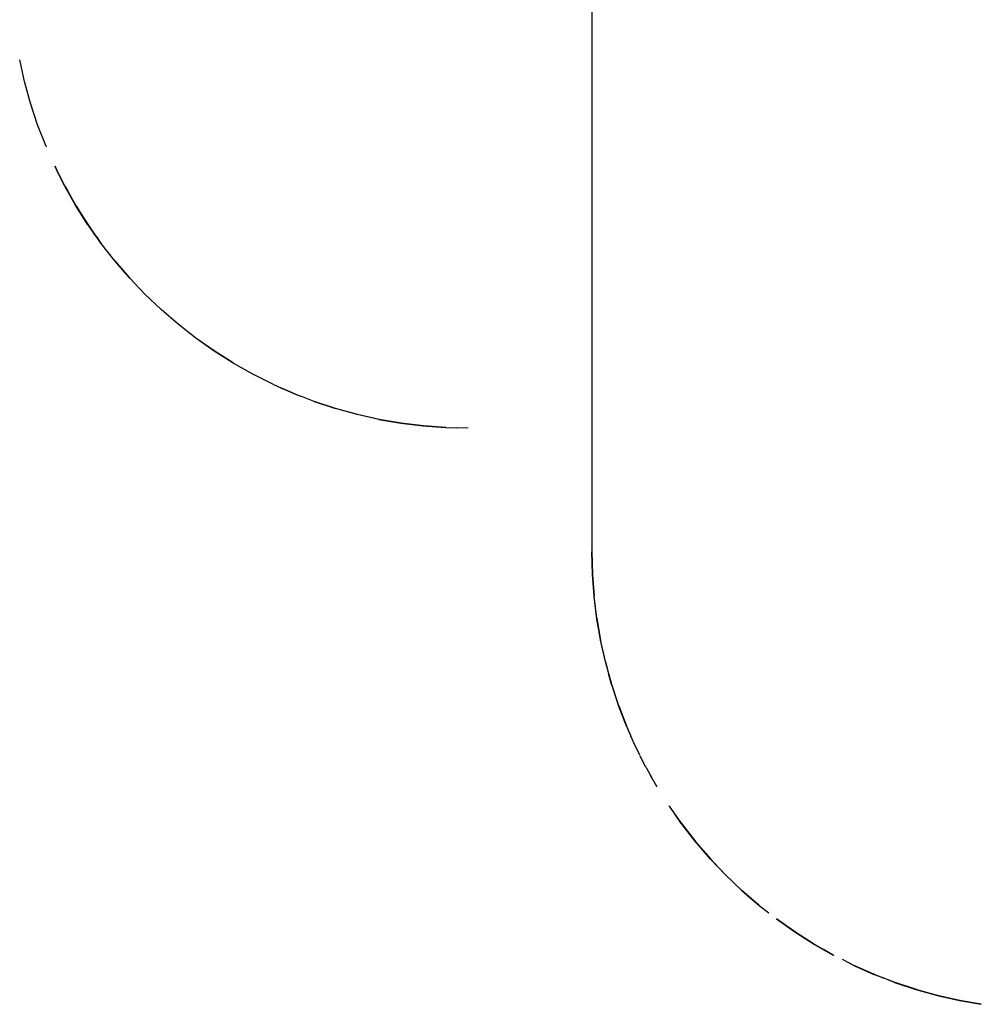
# Model space of a CAD drawing. Units: inches. Extents: x -8666 to 3135, y -4096 to 3804.
# Drawn here: x -8636 to -5326, y -3328 to 60 of the extents above; entities that cross this region are included whole.
import ezdxf

# ---------------------------------------------------------------- set-up
doc = ezdxf.new("R2010")
doc.units = ezdxf.units.IN
doc.layers.add('Elverdal_SafetyZone', color=7, linetype='Continuous', true_color=0x867854)

msp = doc.modelspace()

# ---------------------------------------------------------------- linework, layer by layer
at = {"layer": 'Elverdal_SafetyZone'}
for p, q in [((-6666.1, 228.9), (-6666.1, -1767.1)), ((-8618.9, -153.4), (-8635.8, -78.2)), ((-8598.3, -228), (-8618.9, -153.4)), ((-8574, -301.6), (-8598.3, -228)), ((-8546.3, -373.5), (-8574, -301.6)), ((-8546.3, -373.5), (-8544.3, -378)), ((-8546.2, -373.7), (-8546.2, -373.7)), ((-8546.2, -373.7), (-8546.2, -373.7)), ((-8546.2, -373.7), (-8546.2, -373.7)), ((-8546.2, -373.7), (-8546.2, -373.7)), ((-8515, -444), (-8480.2, -513.2)), ((-8480.2, -513.2), (-8515, -444)), ((-8515, -444), (-8508.6, -456.8)), ((-8514.9, -444.2), (-8508.5, -456.8)), ((-8508.6, -456.8), (-8508.5, -456.8)), ((-8480.2, -513.2), (-8508.6, -456.8)), ((-8508.5, -456.8), (-8508.6, -456.8)), ((-8508.5, -456.8), (-8508.5, -456.8)), ((-8508.5, -456.8), (-8508.5, -456.8)), ((-8508.5, -456.8), (-8508.5, -456.8)), ((-8480.1, -513.4), (-8508.5, -456.8)), ((-8508.5, -456.8), (-8508.5, -456.8)), ((-8480.2, -513.2), (-8442.1, -580.6)), ((-8442.1, -580.6), (-8480.2, -513.2)), ((-8480.2, -513.2), (-8480.2, -513.2)), ((-8480.2, -513.2), (-8480.2, -513.2)), ((-8480.1, -513.4), (-8472.8, -526.3)), ((-8472.8, -526.3), (-8442.1, -580.6)), ((-8472.8, -526.3), (-8472.8, -526.3)), ((-8441.9, -580.9), (-8472.8, -526.3)), ((-8472.8, -526.3), (-8472.8, -526.3)), ((-8400.9, -645.7), (-8442.1, -580.6)), ((-8442.1, -580.6), (-8442.1, -580.6)), ((-8442.1, -580.6), (-8427.5, -603.7)), ((-8442.1, -580.6), (-8427.5, -603.7)), ((-8427.5, -603.7), (-8442.1, -580.6)), ((-8442.1, -580.6), (-8442.1, -580.6)), ((-8442.1, -580.6), (-8442.1, -580.6)), ((-8441.9, -580.9), (-8427.5, -603.7)), ((-8427.5, -603.7), (-8427.5, -603.7)), ((-8427.5, -603.7), (-8427.5, -603.7)), ((-8427.5, -603.7), (-8400.7, -645.9)), ((-8427.5, -603.7), (-8427.5, -603.7)), ((-8400.9, -645.7), (-8400.7, -645.9)), ((-8373.4, -684.7), (-8400.7, -645.9)), ((-8400.7, -646), (-8400.7, -645.9)), ((-8400.7, -646), (-8373.4, -684.7)), ((-8372.8, -685.5), (-8356.5, -708.8)), ((-8372.8, -685.5), (-8356.5, -708.8)), ((-8356.5, -708.8), (-8372.8, -685.5)), ((-8372.8, -685.5), (-8372.8, -685.5)), ((-8356.5, -708.8), (-8356.4, -708.8)), ((-8356.5, -708.8), (-8356.5, -708.8)), ((-8356.5, -708.8), (-8356.5, -708.8)), ((-8356.5, -708.8), (-8356.5, -708.8)), ((-8356.5, -708.8), (-8356.5, -708.8)), ((-8356.2, -709.1), (-8356.4, -708.8)), ((-8308.5, -770.1), (-8356.2, -709.1)), ((-8308.8, -769.8), (-8258.2, -828.5)), ((-8258.2, -828.5), (-8308.8, -769.8)), ((-8308.8, -769.8), (-8258.2, -828.5)), ((-8308.8, -769.8), (-8258.2, -828.5)), ((-8258.2, -828.5), (-8308.8, -769.8)), ((-8257.9, -828.8), (-8308.5, -770.1)), ((-8258.2, -828.5), (-8258.2, -828.5)), ((-8258.2, -828.5), (-8258.2, -828.5)), ((-8258.2, -828.5), (-8258.2, -828.5)), ((-8204.8, -884.7), (-8257.9, -828.8)), ((-8205.1, -884.4), (-8149.3, -937.5)), ((-8149.3, -937.5), (-8205.1, -884.4)), ((-8148.9, -937.9), (-8204.8, -884.7)), ((-8149.3, -937.5), (-8149.3, -937.5)), ((-8149.3, -937.5), (-8149.3, -937.5)), ((-8149.3, -937.5), (-8149.3, -937.5)), ((-8090.2, -988.5), (-8148.9, -937.9)), ((-8029.2, -1036.1), (-8090.2, -988.5)), ((-7966.6, -1080.2), (-8029.6, -1035.8)), ((-7966.1, -1080.6), (-8029.2, -1036.1)), ((-7901.5, -1121.5), (-7966.6, -1080.2)), ((-7900.9, -1121.8), (-7966.1, -1080.6)), ((-7833.5, -1160), (-7900.9, -1121.8)), ((-7764.3, -1194.8), (-7833.5, -1160)), ((-7764.3, -1194.8), (-7737.4, -1206.8)), ((-7694.5, -1225.8), (-7737.4, -1206.8)), ((-7737.4, -1206.8), (-7694.5, -1225.8)), ((-7694.5, -1225.8), (-7737.4, -1206.8)), ((-7737.4, -1206.8), (-7737.4, -1206.8)), ((-7693.8, -1226.1), (-7737.4, -1206.8)), ((-7737.4, -1206.8), (-7737.4, -1206.8)), ((-7694.5, -1225.8), (-7668.4, -1235.9)), ((-7693.8, -1226.1), (-7668.4, -1235.9)), ((-7622.6, -1253.6), (-7668.4, -1235.9)), ((-7549, -1277.9), (-7622.6, -1253.6)), ((-7621.9, -1253.8), (-7548.6, -1278)), ((-7621.9, -1253.8), (-7621.9, -1253.8)), ((-7621.9, -1253.8), (-7621.9, -1253.8)), ((-7549, -1277.9), (-7548.6, -1278)), ((-7548.6, -1278), (-7548.6, -1278)), ((-7548.6, -1278), (-7548.6, -1278)), ((-7548.6, -1278), (-7548.6, -1278)), ((-7474.4, -1298.6), (-7548.6, -1278)), ((-7548.6, -1278), (-7548.6, -1278)), ((-7548.6, -1278), (-7548.6, -1278)), ((-7548.6, -1278), (-7548.6, -1278)), ((-7548.6, -1278), (-7548.6, -1278)), ((-7548.3, -1278.1), (-7548.6, -1278)), ((-7548.6, -1278), (-7548.6, -1278)), ((-7473.6, -1298.8), (-7548.3, -1278.1)), ((-7399.2, -1315.6), (-7474.4, -1298.6)), ((-7398.4, -1315.7), (-7473.6, -1298.8)), ((-7399.2, -1315.6), (-7323.5, -1328.7)), ((-7322.7, -1328.9), (-7398.4, -1315.7)), ((-7323.5, -1328.7), (-7247.1, -1338.2)), ((-7323.5, -1328.7), (-7323.5, -1328.7)), ((-7323.5, -1328.7), (-7323.5, -1328.7)), ((-7323.5, -1328.7), (-7323.5, -1328.7)), ((-7323.5, -1328.7), (-7323.5, -1328.7)), ((-7246.2, -1338.3), (-7322.7, -1328.9)), ((-7247.1, -1338.2), (-7169.9, -1344)), ((-7169, -1344), (-7246.2, -1338.3)), ((-7169.9, -1344), (-7133.3, -1344.9)), ((-7169.9, -1344), (-7169.9, -1344)), ((-7169.9, -1344), (-7169.9, -1344)), ((-7169.9, -1344), (-7169.9, -1344)), ((-7169.9, -1344), (-7169.9, -1344)), ((-7169, -1344), (-7133.3, -1344.9)), ((-7092.1, -1346), (-7133.3, -1344.9)), ((-6666.1, -1767.1), (-6666.1, -1767.3)), ((-6666.1, -1767.2), (-6666.1, -1767.1)), ((-6666.1, -1767.2), (-6666.1, -1767.3)), ((-6666.1, -1767.2), (-6666.1, -1767.2)), ((-6666.1, -1767.2), (-6666.1, -1767.2)), ((-6666.1, -1767.3), (-6666.1, -1770.9)), ((-6666.1, -1767.3), (-6666.1, -1767.3)), ((-6666.1, -1767.3), (-6666.1, -1767.3)), ((-6666.1, -1767.3), (-6666.1, -1767.3)), ((-6666.1, -1767.3), (-6666.1, -1767.3)), ((-6666.1, -1767.3), (-6666.1, -1767.3)), ((-6666.1, -1767.3), (-6666.1, -1767.3)), ((-6666.1, -1770.9), (-6666.1, -1770.9)), ((-6666.1, -1770.9), (-6666.1, -1770.9)), ((-6666.1, -1771), (-6666.1, -1770.9)), ((-6666.1, -1770.9), (-6666.1, -1770.9)), ((-6666.1, -1770.9), (-6666.1, -1770.9)), ((-6666.1, -1770.9), (-6666.1, -1770.9)), ((-6666.1, -1770.9), (-6666.1, -1770.9)), ((-6666.1, -1770.9), (-6666.1, -1770.9)), ((-6666.1, -1770.9), (-6666.1, -1770.9)), ((-6666.1, -1771), (-6666.1, -1770.9)), ((-6666.1, -1771), (-6666.1, -1770.9)), ((-6666.1, -1770.9), (-6666.1, -1770.9)), ((-6666.1, -1771), (-6666.1, -1770.9)), ((-6666.1, -1770.9), (-6666.1, -1770.9)), ((-6666.1, -1770.9), (-6666.1, -1770.9)), ((-6666.1, -1771), (-6665.1, -1808.8)), ((-6666.1, -1771), (-6666.1, -1771)), ((-6666.1, -1771), (-6666.1, -1771)), ((-6666.1, -1771), (-6666.1, -1771)), ((-6666.1, -1771), (-6666.1, -1771)), ((-6664.1, -1848.9), (-6666.1, -1771)), ((-6666.1, -1771), (-6666.1, -1771)), ((-6666.1, -1771), (-6664.1, -1848.9)), ((-6664.3, -1845.3), (-6665.1, -1808.8)), ((-6664.3, -1845.3), (-6664.1, -1847.1)), ((-6658.7, -1922.6), (-6664.1, -1847.1)), ((-6664.1, -1848.9), (-6658.5, -1924)), ((-6658.5, -1924), (-6664.1, -1848.9)), ((-6658.7, -1922.6), (-6658.5, -1924)), ((-6658.5, -1924), (-6658.5, -1924)), ((-6658.5, -1924), (-6658.5, -1924)), ((-6658.5, -1924), (-6658.5, -1924)), ((-6658.5, -1924), (-6658.5, -1924)), ((-6658.4, -1926.1), (-6658.5, -1924)), ((-6658.5, -1924), (-6658.5, -1924)), ((-6649.4, -1999.2), (-6658.5, -1924)), ((-6649.4, -1999.2), (-6658.5, -1924)), ((-6649.4, -1999.2), (-6658.5, -1924)), ((-6658.5, -1924), (-6658.5, -1924)), ((-6649, -2002.6), (-6658.4, -1926.1)), ((-6649.4, -1999.2), (-6649.4, -1999.2)), ((-6636.4, -2075), (-6649.4, -1999.2)), ((-6649.4, -1999.2), (-6649.4, -1999.2)), ((-6649.4, -1999.2), (-6636.4, -2075)), ((-6649.4, -1999.2), (-6636.4, -2075)), ((-6635.8, -2078.3), (-6649, -2002.6)), ((-6636.4, -2075), (-6636.4, -2075)), ((-6636.4, -2075), (-6636.4, -2075)), ((-6636.4, -2075), (-6636.4, -2075)), ((-6619.7, -2150.4), (-6636.4, -2075)), ((-6636.4, -2075), (-6636.4, -2075)), ((-6636.4, -2075), (-6636.4, -2075)), ((-6618.9, -2153.5), (-6635.8, -2078.3)), ((-6619.7, -2150.4), (-6608.8, -2190)), ((-6598.2, -2228.2), (-6618.9, -2153.5)), ((-6598.4, -2227.5), (-6608.8, -2190)), ((-6598.4, -2227.5), (-6608.8, -2190)), ((-6599.1, -2225.3), (-6608.8, -2190)), ((-6574.9, -2299), (-6599.1, -2225.3)), ((-6598.4, -2227.5), (-6598.4, -2227.5)), ((-6598.4, -2227.5), (-6598.4, -2227.5)), ((-6598.4, -2227.5), (-6598.4, -2227.5)), ((-6573.9, -2301.8), (-6598.2, -2228.2)), ((-6574.9, -2299), (-6574.5, -2300.1)), ((-6574.5, -2300.1), (-6574.5, -2300.1)), ((-6574.5, -2300.1), (-6574.5, -2300.1)), ((-6574.5, -2300.1), (-6574.5, -2300.1)), ((-6574.2, -2301), (-6574.5, -2300.1)), ((-6574.5, -2300.1), (-6574.5, -2300.1)), ((-6547.3, -2371.1), (-6574.5, -2300.1)), ((-6574.5, -2300.1), (-6574.5, -2300.1)), ((-6546.6, -2372.9), (-6574.2, -2301)), ((-6573.9, -2301.8), (-6546.3, -2373.4)), ((-6547.3, -2371.1), (-6532.2, -2405.2)), ((-6546.6, -2372.9), (-6546.3, -2373.4)), ((-6546.3, -2373.4), (-6546.3, -2373.4)), ((-6546.3, -2373.4), (-6546.3, -2373.4)), ((-6546.3, -2373.4), (-6546.3, -2373.4)), ((-6546.3, -2373.4), (-6546.3, -2373.4)), ((-6546.2, -2373.7), (-6546.3, -2373.4)), ((-6546.3, -2373.4), (-6546.3, -2373.4)), ((-6546.2, -2373.7), (-6536.4, -2395.8)), ((-6536.4, -2395.8), (-6536.4, -2395.8)), ((-6536.4, -2395.8), (-6536.4, -2395.8)), ((-6516.1, -2441.8), (-6532.2, -2405.3)), ((-6516.1, -2441.8), (-6515.7, -2442.6)), ((-6515.4, -2443.3), (-6515.7, -2442.6)), ((-6515.7, -2442.6), (-6515.7, -2442.6)), ((-6515.4, -2443.3), (-6501.5, -2470.8)), ((-6515.4, -2443.3), (-6515.4, -2443.3)), ((-6514.9, -2444.2), (-6501.6, -2470.6)), ((-6480.6, -2512.4), (-6499.7, -2474.5)), ((-6481.3, -2511.2), (-6499.7, -2474.5)), ((-6481.3, -2511.2), (-6480.8, -2512)), ((-6480.6, -2512.4), (-6481.2, -2511.1)), ((-6480.1, -2513.4), (-6481.2, -2511.1)), ((-6480.6, -2512.4), (-6480.8, -2512)), ((-6480.6, -2512.4), (-6480.6, -2512.4)), ((-6480.6, -2512.4), (-6480.6, -2512.4)), ((-6480.6, -2512.4), (-6480.6, -2512.4)), ((-6480.6, -2512.4), (-6480.6, -2512.4)), ((-6480.6, -2512.4), (-6480.6, -2512.4)), ((-6480.1, -2513.4), (-6461.2, -2546.8)), ((-6443.2, -2578.8), (-6464.5, -2540.8)), ((-6443.2, -2578.8), (-6442.7, -2579.4)), ((-6442.5, -2579.7), (-6442.7, -2579.4)), ((-6400.7, -2646), (-6401.1, -2645.3)), ((-6400.7, -2646), (-6374, -2683.9)), ((-6357.5, -2707.3), (-6382.3, -2672.1)), ((-6357.3, -2707.6), (-6374, -2683.9)), ((-6374, -2683.9), (-6357.3, -2707.6)), ((-6357.5, -2707.3), (-6357.3, -2707.6)), ((-6357.3, -2707.6), (-6357.3, -2707.6)), ((-6357.3, -2707.6), (-6357.3, -2707.6)), ((-6357.1, -2707.8), (-6357.3, -2707.6)), ((-6357.3, -2707.6), (-6357.3, -2707.6)), ((-6357.1, -2707.8), (-6356.8, -2708.3)), ((-6357.1, -2707.8), (-6309.6, -2768.9)), ((-6357.1, -2707.8), (-6309.7, -2768.7)), ((-6357.1, -2707.8), (-6357.1, -2707.8)), ((-6356.2, -2709.1), (-6356.8, -2708.3)), ((-6308.5, -2770.1), (-6356.2, -2709.1)), ((-6309.6, -2768.9), (-6329.8, -2742.9)), ((-6309.9, -2768.5), (-6329.8, -2742.9)), ((-6309.9, -2768.5), (-6309.7, -2768.7)), ((-6259.3, -2827.4), (-6309.7, -2768.7)), ((-6308.5, -2770.1), (-6258.7, -2827.9)), ((-6259.3, -2827.4), (-6258.7, -2827.9)), ((-6259.1, -2827.5), (-6230.9, -2857.3)), ((-6206.1, -2883.4), (-6259.1, -2827.5)), ((-6206.1, -2883.4), (-6259.1, -2827.5)), ((-6259.1, -2827.5), (-6206.1, -2883.4)), ((-6259.1, -2827.5), (-6258.6, -2828.1)), ((-6258.6, -2828.1), (-6258.7, -2827.9)), ((-6258.6, -2828.1), (-6258.6, -2828.1)), ((-6230.9, -2857.2), (-6258.6, -2828.1)), ((-6258.6, -2828.1), (-6258.6, -2828.1)), ((-6230.9, -2857.2), (-6258.6, -2828.1)), ((-6258.6, -2828.1), (-6258.6, -2828.1)), ((-6258.6, -2828.1), (-6230.9, -2857.2)), ((-6258.6, -2828.1), (-6258.6, -2828.1)), ((-6257.9, -2828.8), (-6258.6, -2828.1)), ((-6258.6, -2828.1), (-6258.6, -2828.1)), ((-6257.9, -2828.8), (-6230.9, -2857.2)), ((-6206.1, -2883.4), (-6230.9, -2857.2)), ((-6230.9, -2857.2), (-6230.9, -2857.2)), ((-6230.9, -2857.2), (-6230.9, -2857.3)), ((-6206.1, -2883.4), (-6230.9, -2857.3)), ((-6226.1, -2862.4), (-6230.9, -2857.3)), ((-6205.5, -2884), (-6226.1, -2862.4)), ((-6226.1, -2862.4), (-6226.1, -2862.4)), ((-6226.1, -2862.4), (-6226.1, -2862.4)), ((-6206.1, -2883.4), (-6226.1, -2862.4)), ((-6206.1, -2883.4), (-6206, -2883.5)), ((-6206.1, -2883.4), (-6205.5, -2884)), ((-6206.1, -2883.4), (-6206.1, -2883.4)), ((-6206.1, -2883.4), (-6206.1, -2883.4)), ((-6206.1, -2883.4), (-6206.1, -2883.4)), ((-6206.1, -2883.4), (-6206.1, -2883.4)), ((-6150.4, -2936.5), (-6206.1, -2883.4)), ((-6206.1, -2883.4), (-6150.4, -2936.5)), ((-6206.1, -2883.4), (-6150.4, -2936.5)), ((-6150.4, -2936.5), (-6175.6, -2912.5)), ((-6150.4, -2936.5), (-6150.3, -2936.6)), ((-6150.4, -2936.5), (-6150.4, -2936.5)), ((-6150.4, -2936.5), (-6150.4, -2936.5)), ((-6150.4, -2936.5), (-6150.4, -2936.5)), ((-6150.4, -2936.5), (-6150.4, -2936.5)), ((-6091.9, -2987.1), (-6150.4, -2936.5)), ((-6150.4, -2936.5), (-6150.4, -2936.5)), ((-6150.4, -2936.5), (-6091.9, -2987.1)), ((-6150.4, -2936.5), (-6150.3, -2936.6)), ((-6091.9, -2987.1), (-6150.3, -2936.6)), ((-6091.9, -2987.1), (-6150.3, -2936.6)), ((-6150.3, -2936.6), (-6149.7, -2937.1)), ((-6150.3, -2936.6), (-6150.3, -2936.6)), ((-6150.2, -2936.7), (-6150.3, -2936.6)), ((-6150.2, -2936.7), (-6129.2, -2954.8)), ((-6148.9, -2937.9), (-6149.7, -2937.1)), ((-6090.2, -2988.5), (-6148.9, -2937.9)), ((-6129.2, -2954.8), (-6091.7, -2987.2)), ((-6091.9, -2987.1), (-6091.7, -2987.2)), ((-6091.9, -2987.1), (-6091.9, -2987.1)), ((-6091.9, -2987.1), (-6091.9, -2987.1)), ((-6091.5, -2987.4), (-6091.7, -2987.2)), ((-6090.2, -2988.5), (-6057.8, -3013.8)), ((-5968.1, -3079.2), (-6031, -3034.8)), ((-5968.1, -3079.2), (-6031, -3034.8)), ((-6031, -3034.8), (-5968.1, -3079.2)), ((-6030.8, -3034.9), (-6030.8, -3034.9)), ((-6030.4, -3035.3), (-6030.8, -3034.9)), ((-6030.8, -3034.9), (-6030.8, -3034.9)), ((-5967.3, -3079.8), (-6030.4, -3035.3)), ((-5968.1, -3079.2), (-6030.2, -3035.4)), ((-6029.2, -3036.1), (-6030.2, -3035.4)), ((-5966.1, -3080.6), (-6029.2, -3036.1)), ((-5968.1, -3079.2), (-5931.9, -3102.2)), ((-5968.1, -3079.2), (-5968.1, -3079.2)), ((-5968.1, -3079.2), (-5968.1, -3079.2)), ((-5903.1, -3120.5), (-5968.1, -3079.2)), ((-5968.1, -3079.2), (-5903.1, -3120.5)), ((-5902, -3121.2), (-5967.3, -3079.8)), ((-5966.1, -3080.6), (-5931.9, -3102.2)), ((-5903.1, -3120.5), (-5902.1, -3121.1)), ((-5902.1, -3121.1), (-5903.1, -3120.5)), ((-5835.8, -3158.7), (-5903.1, -3120.5)), ((-5900.9, -3121.8), (-5902.1, -3121.1)), ((-5902, -3121.2), (-5835.4, -3159)), ((-5900.9, -3121.8), (-5868.7, -3140)), ((-5835.8, -3158.7), (-5868.7, -3140)), ((-5835.8, -3158.7), (-5868.7, -3140.1)), ((-5835.8, -3158.7), (-5835.4, -3159)), ((-5835.8, -3158.7), (-5835.8, -3158.7)), ((-5835.4, -3159), (-5834.6, -3159.4)), ((-5834.5, -3159.5), (-5835.4, -3159)), ((-5833.5, -3160), (-5834.6, -3159.4)), ((-5764.3, -3194.8), (-5804.3, -3174.7)), ((-5766.8, -3193.7), (-5793.6, -3180.1)), ((-5765.2, -3194.4), (-5793.6, -3180.1)), ((-5696.4, -3225), (-5766.8, -3193.7)), ((-5765.2, -3194.4), (-5695.7, -3225.3)), ((-5764.3, -3194.8), (-5694.9, -3225.6)), ((-5696.4, -3225), (-5695.7, -3225.3)), ((-5695.7, -3225.3), (-5695.7, -3225.3)), ((-5694.9, -3225.6), (-5695.7, -3225.3)), ((-5695.7, -3225.3), (-5695.7, -3225.3)), ((-5695.7, -3225.3), (-5695.7, -3225.3)), ((-5694.9, -3225.6), (-5695.7, -3225.3)), ((-5694.6, -3225.8), (-5695.7, -3225.3)), ((-5693.8, -3226.1), (-5694.9, -3225.6)), ((-5622.6, -3253.6), (-5694.6, -3225.8)), ((-5693.8, -3226.1), (-5663.6, -3237.7)), ((-5624.6, -3252.8), (-5663.6, -3237.7)), ((-5624.6, -3252.8), (-5551.2, -3277.2)), ((-5624.6, -3252.8), (-5551.2, -3277.2)), ((-5624.6, -3252.8), (-5551.2, -3277.2)), ((-5624.6, -3252.8), (-5624.6, -3252.8)), ((-5548.9, -3277.9), (-5622.6, -3253.6)), ((-5551.2, -3277.2), (-5551.2, -3277.2)), ((-5551.2, -3277.2), (-5551.2, -3277.2)), ((-5551.2, -3277.2), (-5551.2, -3277.2)), ((-5551.2, -3277.2), (-5551.2, -3277.2)), ((-5551.2, -3277.2), (-5551.2, -3277.2)), ((-5476.7, -3298), (-5551.2, -3277.2)), ((-5551.2, -3277.2), (-5551.2, -3277.2)), ((-5476.7, -3298), (-5551.2, -3277.2)), ((-5476.7, -3298), (-5551.2, -3277.2)), ((-5551.2, -3277.2), (-5551.2, -3277.2)), ((-5551.2, -3277.2), (-5476.7, -3298)), ((-5551.2, -3277.2), (-5549.8, -3277.6)), ((-5476.7, -3298), (-5475.4, -3298.3)), ((-5476.7, -3298), (-5476.7, -3298)), ((-5476.7, -3298), (-5476.7, -3298)), ((-5401.6, -3315.1), (-5476.7, -3298)), ((-5476.7, -3298), (-5401.6, -3315.1)), ((-5476.7, -3298), (-5401.6, -3315.1)), ((-5475.4, -3298.3), (-5431.3, -3308.3)), ((-5473.6, -3298.8), (-5475.4, -3298.3)), ((-5473.6, -3298.8), (-5431, -3308.4)), ((-5431, -3308.4), (-5431.3, -3308.3)), ((-5400.5, -3315.3), (-5431.3, -3308.3)), ((-5401.6, -3315.1), (-5431, -3308.4)), ((-5400.4, -3315.3), (-5431, -3308.4)), ((-5401.6, -3315.1), (-5401.6, -3315.1)), ((-5401.6, -3315.1), (-5401.6, -3315.1)), ((-5401.6, -3315.1), (-5401.6, -3315.1)), ((-5401.6, -3315.1), (-5401.6, -3315.1)), ((-5326, -3328.3), (-5401.6, -3315.1)), ((-5326, -3328.3), (-5401.6, -3315.1)), ((-5401.6, -3315.1), (-5401.6, -3315.1)), ((-5401.6, -3315.1), (-5326, -3328.3)), ((-5401.6, -3315.1), (-5400.5, -3315.3)), ((-5400.4, -3315.3), (-5400.5, -3315.3)), ((-5400.5, -3315.3), (-5400.5, -3315.3)), ((-5400.5, -3315.3), (-5400.5, -3315.3)), ((-5400.5, -3315.3), (-5400.4, -3315.3)), ((-5400.5, -3315.3), (-5400.5, -3315.3)), ((-5398.8, -3315.7), (-5400.5, -3315.3)), ((-5398.4, -3315.7), (-5400.4, -3315.3)), ((-5398.4, -3315.7), (-5353.9, -3323.4)), ((-5326, -3328.3), (-5353.9, -3323.4)), ((-5353.9, -3323.4), (-5326, -3328.3)), ((-5326, -3328.3), (-5353.9, -3323.4)), ((-5326, -3328.3), (-5328.2, -3327.9)), ((-5326, -3328.3), (-5326, -3328.3)), ((-5326, -3328.3), (-5326, -3328.3)), ((-5326, -3328.3), (-5326, -3328.3))]:
    msp.add_line(p, q, dxfattribs=at)

doc.saveas('drawing.dxf')
